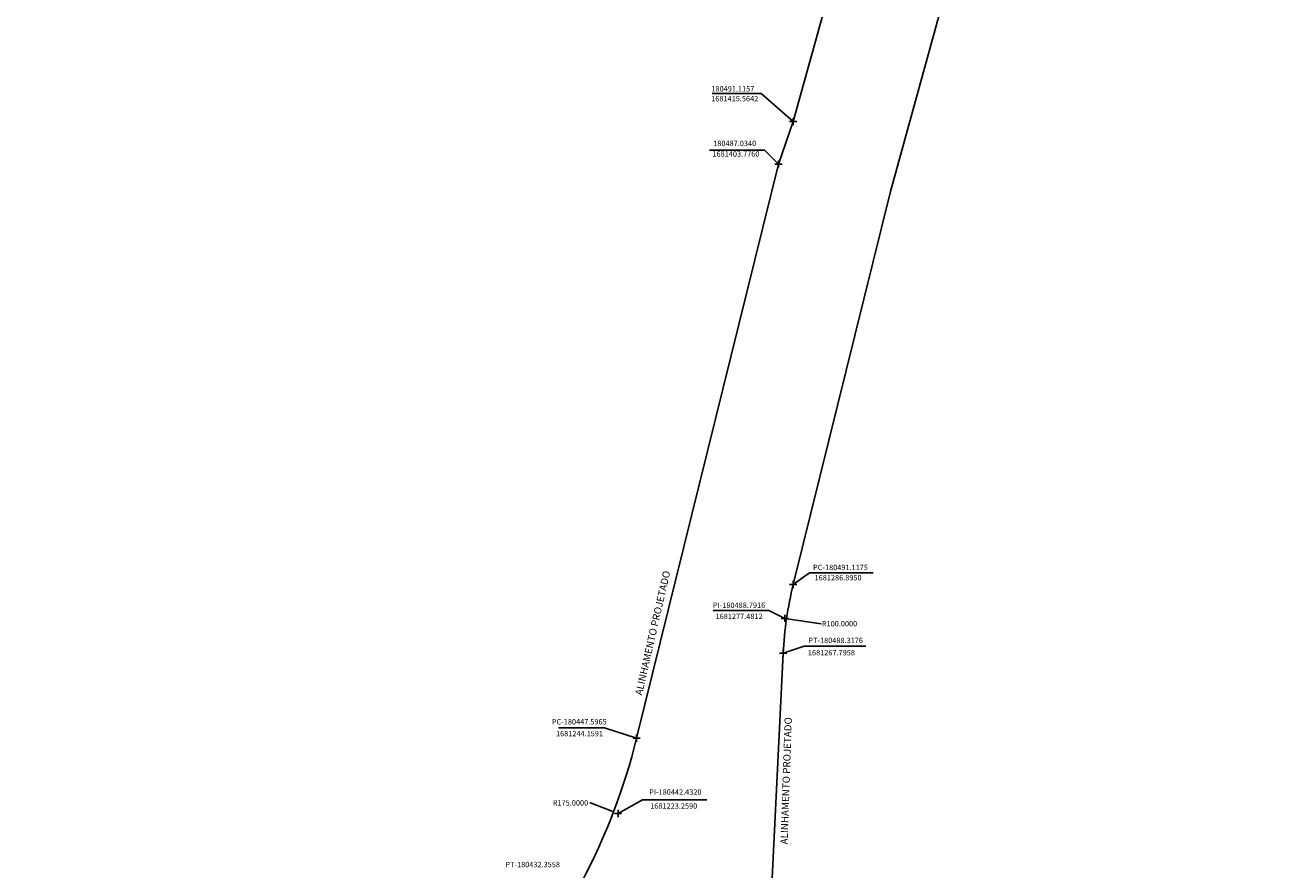
# Model space of a CAD drawing. Extents: x 180278 to 180664, y 1680974 to 1681911.
# Drawn here: x 180278 to 180626, y 1681208 to 1681442 of the extents above; entities that cross this region are included whole.
import ezdxf

# ---------------------------------------------------------------- set-up
doc = ezdxf.new("R2010")
doc.units = 0
doc.header["$LTSCALE"] = 5
doc.header["$MEASUREMENT"] = 0
doc.header["$PDMODE"] = 2
doc.header["$PDSIZE"] = 1
doc.layers.add('Alinhamento', color=6, linetype='CONTINUOUS')
doc.styles.add('RS1', font='romans.shx', dxfattribs={"height": 1})
doc.dimstyles.get("Standard").update_dxf_attribs({"dimtxt": 1.5, "dimasz": 0.18, "dimexe": 0.18, "dimexo": 0.0625, "dimgap": 0.09, "dimtad": 0, "dimtih": 1, "dimtoh": 1, "dimdec": 4, "dimzin": 0, "dimdsep": 46, "dimtxsty": 'Standard', "dimcen": 0.09, "dimadec": 0, "dimazin": 0, "dimtfac": 1, "dimtdec": 4, "dimtofl": 0, "dimtmove": 0, "dimatfit": 3, "dimfxl": 0, "dimtolj": 1, "dimtzin": 0, "dimarcsym": 0})

# ---------------------------------------------------------------- blocks, each defined once
blk = doc.blocks.new('*D1')
at = {"layer": 'Alinhamento', "color": 0, "lineweight": -2}
blk.add_line((180498.88, 1681276), (180489.43, 1681277.39), dxfattribs=at)
at = {"layer": 'Alinhamento', "color": 0}
blk.add_solid([(180489.44, 1681277.42), (180489.43, 1681277.36), (180489.26, 1681277.41)], dxfattribs=at)
at = {"layer": 'Alinhamento', "color": 0, "insert": (180503.97, 1681276), "char_height": 1.5, "attachment_point": 5}
blk.add_mtext('\\A1;R100.0000', dxfattribs=at)
blk = doc.blocks.new('*D2')
at = {"layer": 'Alinhamento', "color": 0, "lineweight": -2}
for p, q in [((180434.57, 1681226.19), (180434.75, 1681226.19)), ((180434.75, 1681226.19), (180441.03, 1681223.79))]:
    blk.add_line(p, q, dxfattribs=at)
at = {"layer": 'Alinhamento', "color": 0}
blk.add_solid([(180441.04, 1681223.82), (180441.02, 1681223.77), (180441.2, 1681223.73)], dxfattribs=at)
at = {"layer": 'Alinhamento', "color": 0, "insert": (180429.23, 1681226.19), "char_height": 1.5, "attachment_point": 5}
blk.add_mtext('\\A1;R175.0000', dxfattribs=at)

msp = doc.modelspace()

# ---------------------------------------------------------------- linework, layer by layer
at = {"layer": 'Alinhamento'}
for p, q in [((180491.11566, 1681415.56416), (180626.04098, 1681905.67533)), ((180518.1, 1681396.1), (180558.97841, 1681544.17057)), ((180487.034, 1681403.776), (180491.11566, 1681415.56416)), ((180487.034, 1681403.776), (180447.59653, 1681244.15911)), ((180518.1, 1681396.1), (180491.11754, 1681286.89504)), ((180484.87549, 1681197.45357), (180488.31761, 1681267.79583))]:
    msp.add_line(p, q, dxfattribs=at)
at = {"layer": 'Alinhamento', "color": 7}
for p, q in [((180482.24633, 1681423.38163), (180468.62717, 1681423.38163)), ((180491.11566, 1681415.56416), (180482.24633, 1681423.38163)), ((180483.08922, 1681407.67154), (180467.85153, 1681407.67154)), ((180487.034, 1681403.776), (180483.08922, 1681407.67154)), ((180491.11754, 1681286.89504), (180495.67189, 1681290.10225)), ((180495.67189, 1681290.10225), (180513.36136, 1681290.10225)), ((180484.31718, 1681279.63866), (180468.86695, 1681279.63866)), ((180488.79155, 1681277.48119), (180484.31718, 1681279.63866)), ((180488.31761, 1681267.79583), (180494.13054, 1681269.76189)), ((180494.13054, 1681269.76189), (180511.29309, 1681269.76189)), ((180438.65049, 1681247.06188), (180425.92194, 1681247.06188)), ((180447.59653, 1681244.15911), (180438.65049, 1681247.06188)), ((180449.26146, 1681227.04778), (180442.432, 1681223.259)), ((180449.26146, 1681227.04778), (180467.09999, 1681227.04778))]:
    msp.add_line(p, q, dxfattribs=at)
at = {"layer": 'Alinhamento'}
for centre, radius, start, end in [((180588.1981, 1681262.90828), 100, 166.1212759, 177.1985289), ((180277.70652, 1681286.13987), 175, 332.0932108, 346.1199475)]:
    msp.add_arc(centre, radius, start, end, dxfattribs=at)
for p in [(180491.11566, 1681415.56416), (180487.034, 1681403.776), (180491.11754, 1681286.89504), (180488.79155, 1681277.48119), (180488.31761, 1681267.79583), (180447.59653, 1681244.15911), (180442.432, 1681223.259)]:
    msp.add_point(p, dxfattribs=at)

# ---------------------------------------------------------------- texts
at = {"layer": 'Alinhamento', "color": 7, "char_height": 1.5, "attachment_point": 5}
for s, insert in [('\\A1;180491.1157', (180474.33668, 1681424.6941)), ('\\A1;1681415.5642', (180474.85868, 1681421.95295)), ('\\A1;1681403.7760', (180475.19257, 1681406.5875)), ('\\A1;180487.0340', (180474.84986, 1681409.51406)), ('PC-180491.1175', (180504.24419, 1681291.44813)), ('\\A1;1681286.8950', (180503.56445, 1681288.79569)), ('PI-180488.7916', (180476.05699, 1681280.9329)), ('\\A1;1681277.4812', (180476.07195, 1681278.04356)), ('PT-180488.3176', (180502.89218, 1681271.16328)), ('\\A1;1681267.7958', (180501.72516, 1681267.94669)), ('PC-180447.5965', (180431.67186, 1681248.54417)), ('\\A1;1681244.1591', (180431.72938, 1681245.44372)), ('PI-180442.4320', (180458.35892, 1681229.00609)), ('\\A1;1681223.2590', (180457.91615, 1681225.31565)), ('PT-180432.3558', (180418.71958, 1681208.85418))]:
    msp.add_mtext(s, dxfattribs=dict(at, insert=insert))
at = {"layer": 'Alinhamento', "char_height": 2, "width": 41.8172984, "attachment_point": 1, "style": 'RS1'}
for insert, rotation in [((180447.13922, 1681256.40118), 77.1093611), ((180487.54498, 1681214.68987), 88.0686052)]:
    msp.add_mtext('{\\fArial|b0|i0|c0|p34;ALINHAMENTO PROJETADO}', dxfattribs=dict(at, insert=insert, rotation=rotation))

# ---------------------------------------------------------------- dimensions: what is measured, and where the dimension line sits
at = {"layer": 'Alinhamento', "color": 7}
for center, mpoint, picture, middle in [((180277.70652, 1681286.13987), (180441.19947, 1681223.72949), '*D2', (180429.2269, 1681226.19264)), ((180588.1981, 1681262.90828), (180489.25565, 1681277.41315), '*D1', (180498.88043, 1681276.00217))]:
    dim = msp.add_radius_dim(center=center, mpoint=mpoint, dimstyle='Standard', override={"dimtxt": 1.5}, dxfattribs=at)
    dim.commit()
    dim.dimension.update_dxf_attribs({"geometry": picture, "text_midpoint": middle, "dimtype": 132})

doc.saveas('drawing.dxf')
